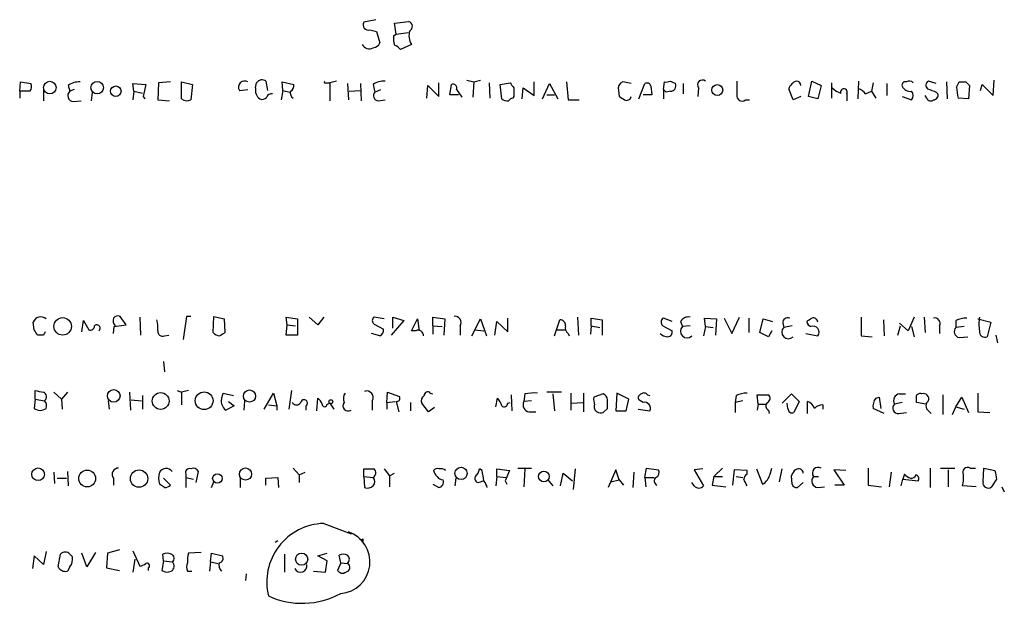
# Model space of a CAD drawing. Extents: x 5 to 968, y 13 to 887.
# Drawn here: x 767 to 864, y 22 to 80 of the extents above; entities that cross this region are included whole.
import ezdxf

# ---------------------------------------------------------------- set-up
doc = ezdxf.new("R2010")
doc.units = 0
doc.header["$MEASUREMENT"] = 0
doc.layers.add('MAIN', color=5, linetype='CONTINUOUS')

msp = doc.modelspace()

# ---------------------------------------------------------------- linework, layer by layer
at = {"layer": 'MAIN'}
for p, q in [((801.9627, 79.5866), (800.7773, 79.3326)), ((803.8253, 79.248), (805.2647, 79.4173)), ((801.37, 78.5706), (802.0473, 78.4013)), ((802.0473, 78.4013), (802.386, 77.3006)), ((803.9947, 78.1473), (803.8253, 79.248)), ((803.9947, 78.1473), (805.18, 78.3166)), ((803.7407, 77.978), (803.9947, 78.1473)), ((805.5187, 77.1313), (804.418, 76.6233)), ((791.0407, 73.4906), (791.21, 72.5593)), ((798.068, 73.4906), (797.3907, 73.3213)), ((811.022, 73.5753), (811.6993, 73.406)), ((811.6993, 73.406), (812.3767, 73.5753)), ((831.2573, 73.4906), (831.7653, 73.2366)), ((844.9733, 71.9666), (845.312, 73.4906)), ((845.312, 73.4906), (846.2433, 73.0673)), ((849.9687, 73.4906), (849.884, 71.7126)), ((857.6733, 73.2366), (856.9113, 73.4906)), ((863.346, 72.0513), (863.4307, 73.5753)), ((766.572, 72.4746), (766.6567, 73.406)), ((766.572, 72.4746), (766.572, 71.7973)), ((767.588, 72.4746), (766.572, 72.4746)), ((766.6567, 73.406), (767.6727, 73.2366)), ((768.9427, 72.644), (768.9427, 71.5433)), ((771.398, 73.0673), (771.5673, 72.4746)), ((771.9907, 72.644), (771.5673, 72.4746)), ((777.9173, 72.4746), (777.8327, 73.2366)), ((777.8327, 73.2366), (779.1027, 73.152)), ((777.9173, 72.4746), (777.8327, 71.628)), ((777.9173, 72.4746), (778.764, 72.3053)), ((779.1027, 73.152), (778.8487, 71.9666)), ((780.3727, 73.3213), (780.288, 71.628)), ((781.558, 73.406), (780.3727, 73.3213)), ((782.6587, 71.7126), (782.6587, 73.406)), ((782.6587, 73.406), (783.7593, 73.152)), ((783.7593, 73.152), (783.59, 71.628)), ((788.416, 72.5593), (789.2627, 72.644)), ((790.0247, 72.8133), (790.1093, 73.3213)), ((792.734, 72.5593), (792.5647, 71.628)), ((792.734, 72.5593), (792.6493, 73.406)), ((792.6493, 73.406), (793.8347, 73.152)), ((792.734, 72.5593), (793.4113, 72.39)), ((797.052, 73.3213), (797.3907, 73.3213)), ((797.3907, 73.3213), (797.3907, 71.5433)), ((799.1687, 73.2366), (799.2533, 71.628)), ((799.338, 72.4746), (800.4387, 72.5593)), ((800.4387, 73.2366), (800.5233, 71.5433)), ((801.7087, 73.152), (801.878, 72.39)), ((801.878, 72.39), (802.4707, 72.644)), ((807.0427, 71.7973), (807.1273, 73.0673)), ((807.1273, 73.0673), (808.228, 71.9666)), ((808.228, 71.9666), (808.228, 73.3213)), ((809.3287, 72.136), (809.498, 73.152)), ((810.006, 72.644), (810.514, 71.882)), ((811.6993, 73.406), (811.6147, 71.882)), ((813.2233, 73.3213), (813.308, 71.7973)), ((814.324, 73.152), (815.34, 73.3213)), ((814.4933, 71.7126), (814.324, 73.152)), ((816.5253, 71.7126), (816.61, 72.8133)), ((816.61, 72.8133), (817.7107, 72.0513)), ((817.7107, 72.0513), (817.7107, 73.406)), ((818.5573, 71.7126), (819.2347, 73.2366)), ((819.2347, 73.2366), (820.0813, 71.7126)), ((820.928, 73.406), (821.0973, 71.628)), ((826.0927, 72.5593), (826.1773, 71.9666)), ((827.3627, 73.2366), (826.516, 73.406)), ((828.1247, 71.7126), (828.7173, 73.2366)), ((829.31, 72.9826), (829.3947, 72.136)), ((830.58, 72.644), (830.6647, 73.406)), ((830.58, 72.644), (830.58, 71.7126)), ((830.834, 72.39), (830.58, 72.644)), ((831.2573, 72.4746), (830.834, 72.39)), ((832.5273, 73.2366), (832.5273, 72.2206)), ((834.0513, 72.8133), (833.9667, 71.9666)), ((843.4493, 71.628), (843.026, 72.7286)), ((846.2433, 73.0673), (845.9047, 71.7126)), ((847.2593, 73.3213), (847.2593, 71.7973)), ((850.646, 72.2206), (851.2387, 72.4746)), ((851.408, 73.3213), (851.2387, 72.4746)), ((851.2387, 72.4746), (851.662, 71.7973)), ((852.7627, 73.2366), (852.7627, 72.0513)), ((858.6893, 73.406), (858.774, 71.7126)), ((859.7053, 72.898), (859.9593, 73.406)), ((860.6367, 73.406), (860.9753, 73.0673)), ((860.9753, 73.0673), (860.8907, 71.7126)), ((862.076, 72.5593), (862.2453, 73.152)), ((862.2453, 73.152), (863.346, 72.0513)), ((771.906, 71.4586), (772.668, 71.5433)), ((773.7687, 72.39), (773.684, 71.5433)), ((778.8487, 71.9666), (779.018, 71.7126)), ((780.288, 71.628), (781.4733, 71.5433)), ((802.2167, 71.5433), (802.894, 71.628)), ((810.1753, 72.136), (809.3287, 72.136)), ((815.6787, 71.9666), (815.594, 71.7973)), ((818.9807, 72.136), (819.7427, 72.136)), ((821.0973, 71.628), (822.198, 71.628)), ((829.3947, 72.136), (828.548, 72.136)), ((838.708, 71.628), (839.1313, 71.628)), ((844.2113, 71.9666), (843.4493, 71.628)), ((845.9047, 71.7126), (844.9733, 71.9666)), ((848.7833, 72.2206), (848.7833, 71.5433)), ((854.2867, 71.9666), (855.218, 71.628)), ((856.742, 71.7973), (856.5727, 72.0513)), ((857.6733, 72.39), (857.8427, 72.2206)), ((860.8907, 71.7126), (859.8747, 71.7973)), ((777.1553, 49.276), (776.5627, 50.1226)), ((778.51, 50.038), (778.5947, 48.26)), ((783.1667, 50.1226), (782.828, 47.8366)), ((783.59, 50.1226), (783.1667, 50.1226)), ((785.7913, 48.514), (785.876, 50.1226)), ((785.876, 50.1226), (786.892, 49.8686)), ((793.1573, 49.276), (793.0727, 50.038)), ((793.0727, 50.038), (794.1733, 49.8686)), ((796.2053, 49.276), (795.3587, 50.038)), ((796.798, 50.038), (796.2053, 49.276)), ((802.8093, 49.8686), (801.7933, 50.038)), ((803.656, 48.9373), (803.656, 50.038)), ((803.656, 50.038), (804.7567, 49.6993)), ((807.6353, 49.1913), (807.6353, 50.038)), ((807.6353, 50.038), (808.8207, 49.8686)), ((815.086, 48.5986), (815.086, 49.9533)), ((822.0287, 50.038), (822.1133, 48.26)), ((823.3833, 49.1913), (823.3833, 49.9533)), ((823.3833, 49.9533), (824.484, 49.784)), ((831.4267, 49.6146), (830.58, 49.9533)), ((834.7287, 49.1066), (834.644, 49.9533)), ((834.644, 49.9533), (835.8293, 49.8686)), ((836.5913, 49.9533), (837.3533, 48.4293)), ((837.3533, 48.4293), (838.1153, 50.038)), ((839.0467, 49.9533), (839.0467, 48.514)), ((850.2227, 50.038), (850.2227, 48.1753)), ((855.472, 50.038), (854.8793, 48.6833)), ((856.488, 50.038), (856.5727, 48.514)), ((768.0113, 48.768), (767.9267, 49.53)), ((772.7527, 48.5986), (772.922, 49.6993)), ((772.922, 49.6993), (773.43, 48.768)), ((775.8853, 48.4293), (775.97, 49.1066)), ((775.97, 49.1066), (777.1553, 49.276)), ((786.892, 49.8686), (786.9767, 48.514)), ((793.0727, 48.26), (793.1573, 49.276)), ((793.1573, 49.276), (794.004, 49.1913)), ((794.1733, 49.8686), (794.1733, 48.26)), ((801.7933, 49.3606), (802.7247, 48.8526)), ((804.7567, 49.6993), (803.4867, 48.26)), ((805.5187, 48.6833), (806.1113, 49.8686)), ((806.1113, 49.8686), (806.2807, 48.6833)), ((807.6353, 49.1913), (807.6353, 48.3446)), ((807.6353, 49.1913), (808.5667, 49.1066)), ((808.8207, 49.8686), (808.736, 48.26)), ((810.3447, 49.1913), (810.3447, 48.26)), ((811.53, 48.1753), (812.3767, 49.8686)), ((812.3767, 49.8686), (812.9693, 48.1753)), ((813.816, 48.26), (813.9853, 49.6146)), ((813.9853, 49.6146), (815.086, 48.5986)), ((819.7427, 48.1753), (820.2507, 49.784)), ((823.3833, 49.1913), (823.2987, 48.3446)), ((823.3833, 49.1913), (824.23, 49.022)), ((824.484, 49.784), (824.484, 48.26)), ((830.4953, 49.1913), (831.4267, 48.6833)), ((832.2733, 49.6146), (832.4427, 49.1066)), ((833.2047, 49.1913), (832.4427, 49.1066)), ((834.7287, 49.1066), (834.5593, 48.1753)), ((834.7287, 49.1066), (835.4907, 49.022)), ((835.8293, 49.8686), (835.7447, 48.26)), ((840.1473, 48.514), (840.486, 49.8686)), ((840.486, 49.8686), (841.4173, 49.6146)), ((842.4333, 49.4453), (842.518, 49.022)), ((843.3647, 49.1913), (842.518, 49.022)), ((852.424, 49.784), (852.5087, 48.1753)), ((853.8633, 48.26), (854.1173, 49.1913)), ((854.8793, 48.6833), (854.0327, 49.4453)), ((855.218, 49.1066), (855.472, 48.0906)), ((858.012, 49.1913), (858.012, 48.4293)), ((859.6207, 49.6993), (859.6207, 49.022)), ((860.4673, 49.1066), (859.6207, 49.022)), ((861.822, 49.8686), (863.092, 49.53)), ((863.092, 49.53), (862.7533, 48.0906)), ((768.9427, 48.26), (768.35, 48.26)), ((780.9653, 48.1753), (781.3887, 48.26)), ((794.1733, 48.26), (793.0727, 48.26)), ((802.386, 48.1753), (801.5393, 48.4293)), ((805.942, 48.6833), (805.5187, 48.6833)), ((811.784, 48.768), (812.7153, 48.6833)), ((819.9967, 48.768), (820.7587, 48.768)), ((821.0973, 48.4293), (821.182, 48.1753)), ((840.994, 48.0906), (840.1473, 48.514)), ((841.3327, 48.6833), (840.994, 48.0906)), ((844.7193, 48.4293), (845.9047, 48.1753)), ((850.2227, 48.1753), (851.3233, 48.0906)), ((859.9593, 48.006), (860.806, 48.0906)), ((863.6, 48.26), (863.7693, 47.498)), ((780.8807, 45.6353), (780.9653, 44.6193)), ((768.096, 41.91), (768.096, 42.7566)), ((769.9587, 42.5873), (770.7207, 41.91)), ((771.3133, 42.5873), (770.7207, 41.91)), ((777.494, 42.5873), (777.5787, 40.8093)), ((778.764, 42.2486), (778.764, 40.894)), ((782.2353, 42.7566), (782.6587, 42.5873)), ((783.336, 42.7566), (782.6587, 42.5873)), ((782.6587, 42.5873), (782.6587, 41.3173)), ((786.638, 41.91), (786.8073, 42.5026)), ((786.8073, 42.5026), (787.8233, 42.2486)), ((790.8713, 40.894), (791.8027, 42.5026)), ((791.8027, 42.5026), (792.1413, 41.2326)), ((793.5807, 42.7566), (793.3267, 40.894)), ((803.0633, 41.5713), (803.148, 42.5873)), ((803.148, 42.5873), (804.3333, 42.164)), ((807.3813, 42.5026), (807.6353, 42.418)), ((815.4247, 42.3333), (815.5093, 40.7246)), ((816.7793, 42.418), (816.6947, 41.656)), ((820.42, 42.5873), (818.9807, 42.5873)), ((819.5733, 42.418), (819.7427, 40.7246)), ((821.3513, 42.5026), (821.3513, 40.8093)), ((822.6213, 42.5026), (822.6213, 40.64)), ((824.5687, 42.418), (823.6373, 42.0793)), ((825.9233, 42.5026), (825.8387, 40.7246)), ((827.1087, 41.91), (825.9233, 42.5026)), ((828.9713, 42.3333), (829.2253, 42.2486)), ((837.7767, 42.2486), (837.692, 41.5713)), ((839.978, 41.402), (839.8933, 42.3333)), ((839.8933, 42.3333), (840.994, 42.3333)), ((842.3487, 41.4866), (843.28, 42.418)), ((843.28, 42.418), (844.042, 41.656)), ((854.0327, 42.418), (854.6253, 42.418)), ((858.3507, 42.3333), (858.3507, 40.386)), ((861.822, 42.5026), (861.822, 40.64)), ((768.096, 41.91), (768.0113, 40.9786)), ((768.096, 41.91), (769.0273, 41.7406)), ((770.7207, 41.91), (770.8053, 40.894)), ((775.3773, 41.7406), (775.462, 40.894)), ((777.6633, 41.8253), (778.6793, 41.7406)), ((787.908, 41.2326), (787.0613, 40.8093)), ((787.3153, 41.656), (787.908, 41.2326)), ((788.924, 41.7406), (788.8393, 40.8093)), ((791.2947, 41.3173), (792.1413, 41.2326)), ((792.1413, 41.2326), (792.1413, 40.8093)), ((795.02, 41.2326), (795.02, 40.8093)), ((796.1207, 40.7246), (796.2053, 41.9946)), ((797.1367, 41.402), (797.3907, 41.4866)), ((797.3907, 41.4866), (797.814, 40.894)), ((801.624, 41.7406), (801.624, 40.8093)), ((803.0633, 41.5713), (803.91, 41.656)), ((803.0633, 41.5713), (803.0633, 40.894)), ((803.9947, 41.656), (804.2487, 40.64)), ((805.434, 41.5713), (805.434, 40.7246)), ((807.212, 40.64), (806.5347, 41.4866)), ((813.9007, 41.148), (814.07, 41.9946)), ((815.086, 41.4866), (815.34, 41.5713)), ((817.4567, 41.7406), (816.6947, 41.656)), ((821.436, 41.4866), (822.5367, 41.5713)), ((826.8547, 40.7246), (827.1087, 41.91)), ((828.548, 41.5713), (828.1247, 41.8253)), ((838.454, 41.7406), (837.692, 41.5713)), ((837.692, 41.5713), (837.692, 40.5553)), ((839.978, 41.402), (839.8933, 40.8093)), ((839.978, 41.402), (840.74, 41.402)), ((842.9413, 40.9786), (842.8567, 41.4866)), ((844.042, 41.656), (843.534, 40.5553)), ((844.8887, 40.4706), (844.8887, 41.656)), ((846.4127, 41.3173), (846.4127, 40.894)), ((851.662, 41.9946), (852.0007, 42.0793)), ((852.0007, 42.0793), (852.17, 40.9786)), ((854.2867, 41.5713), (853.5247, 41.402)), ((856.6573, 41.402), (855.726, 41.5713)), ((859.282, 40.386), (859.6207, 41.148)), ((859.6207, 41.148), (860.2133, 42.0793)), ((859.6207, 41.148), (860.4673, 40.894)), ((860.2133, 42.0793), (860.8907, 40.5553)), ((807.8047, 41.0633), (807.212, 40.64)), ((817.2027, 40.64), (817.88, 40.64)), ((824.5687, 40.5553), (824.992, 40.9786)), ((825.8387, 40.7246), (826.8547, 40.7246)), ((828.04, 40.894), (829.2253, 40.7246)), ((840.994, 40.8093), (841.0787, 40.4706)), ((852.5087, 40.4706), (851.408, 40.9786)), ((853.948, 40.4706), (854.71, 40.5553)), ((856.9113, 40.7246), (857.1653, 40.4706)), ((861.822, 40.64), (863.0073, 40.5553)), ((769.9587, 34.6286), (770.0433, 33.528)), ((771.3133, 34.7133), (771.398, 33.274)), ((783.082, 34.4593), (783.082, 34.1206)), ((784.098, 33.6126), (784.352, 34.7133)), ((793.75, 35.052), (794.3427, 34.3746)), ((794.3427, 34.3746), (794.9353, 34.6286)), ((794.3427, 34.3746), (794.3427, 33.6126)), ((800.7773, 34.2053), (800.7773, 34.9673)), ((802.8093, 34.9673), (803.3173, 34.29)), ((803.3173, 34.29), (803.8253, 34.544)), ((803.3173, 34.29), (803.3173, 33.1893)), ((812.546, 34.798), (812.292, 34.9673)), ((813.9853, 34.2053), (813.9853, 34.9673)), ((813.9853, 34.9673), (815.2553, 34.798)), ((815.2553, 34.798), (814.832, 33.782)), ((816.102, 35.052), (817.4567, 35.052)), ((816.7793, 34.9673), (816.6947, 33.1893)), ((820.3353, 33.274), (820.5893, 34.544)), ((820.5893, 34.544), (821.5207, 33.782)), ((821.7747, 34.9673), (821.6053, 32.9353)), ((825.8387, 34.8826), (825.0767, 33.1046)), ((826.1773, 33.8666), (825.8387, 34.8826)), ((827.6167, 34.6286), (827.532, 33.1046)), ((828.7173, 34.1206), (828.8867, 35.052)), ((828.8867, 35.052), (830.072, 34.8826)), ((834.4747, 34.9673), (833.628, 34.8826)), ((833.628, 34.8826), (834.5593, 33.274)), ((835.5753, 34.2053), (836.422, 35.052)), ((837.6073, 34.8826), (837.438, 33.3586)), ((838.8773, 34.798), (837.6073, 34.8826)), ((838.8773, 34.4593), (838.8773, 34.798)), ((839.8087, 34.9673), (840.4013, 33.4433)), ((841.1633, 34.4593), (841.3327, 35.052)), ((842.0947, 33.6973), (842.3487, 34.9673)), ((843.3647, 33.4433), (843.28, 34.29)), ((848.6987, 34.798), (847.5133, 34.8826)), ((847.5133, 34.8826), (848.5293, 33.3586)), ((850.9, 35.052), (850.9, 33.3586)), ((853.186, 34.6286), (853.0167, 33.1893)), ((854.5407, 34.4593), (854.3713, 33.9513)), ((857.0807, 35.052), (857.0807, 33.1046)), ((858.0967, 35.052), (859.536, 35.052)), ((858.8587, 34.8826), (858.8587, 33.1893)), ((861.06, 35.052), (861.568, 35.052)), ((862.33, 33.6973), (862.4147, 35.052)), ((862.4147, 35.052), (863.5153, 34.798)), ((770.2973, 34.036), (771.2287, 34.036)), ((775.8853, 34.036), (775.8853, 33.3586)), ((780.9653, 33.1046), (780.4573, 33.4433)), ((780.8807, 34.036), (781.558, 33.3586)), ((783.082, 34.1206), (783.082, 33.1046)), ((783.082, 34.1206), (783.844, 33.9513)), ((785.622, 33.1046), (785.876, 33.6973)), ((788.5007, 34.036), (788.5007, 33.1046)), ((791.0407, 34.036), (792.226, 34.1206)), ((791.0407, 33.3586), (791.0407, 34.036)), ((792.226, 34.1206), (792.3107, 33.1046)), ((800.7773, 34.2053), (800.862, 33.1046)), ((800.7773, 34.2053), (801.7087, 34.1206)), ((807.6353, 33.4433), (808.228, 33.1046)), ((809.9213, 34.036), (809.8367, 33.274)), ((812.3767, 33.6973), (812.6307, 33.782)), ((813.9853, 34.2053), (813.9007, 33.274)), ((813.9853, 34.2053), (814.9167, 34.1206)), ((814.832, 33.782), (815.0013, 33.4433)), ((819.0653, 33.8666), (819.5733, 33.274)), ((825.3307, 33.6973), (826.1773, 33.8666)), ((826.1773, 33.8666), (826.6007, 33.3586)), ((828.7173, 34.1206), (828.802, 33.1893)), ((828.7173, 34.1206), (829.6487, 34.1206)), ((833.628, 33.274), (833.374, 33.6126)), ((835.5753, 34.2053), (835.406, 33.3586)), ((835.406, 33.3586), (836.7607, 33.1893)), ((835.5753, 34.2053), (836.422, 34.2053)), ((837.7767, 34.2053), (838.454, 34.1206)), ((844.4653, 33.6126), (843.8727, 33.1046)), ((845.4813, 34.2053), (845.9893, 34.2053)), ((848.5293, 33.3586), (847.598, 33.3586)), ((850.9, 33.3586), (852.2547, 33.1893)), ((854.202, 33.274), (854.3713, 33.9513)), ((854.3713, 33.9513), (855.8953, 33.782)), ((863.6847, 33.9513), (863.1767, 33.1893)), ((845.9047, 33.1046), (846.582, 33.1893)), ((861.6527, 33.1893), (860.298, 33.274)), ((864.1927, 33.1893), (864.4467, 32.6813)), ((796.798, 29.5486), (799.5073, 28.5326)), ((791.972, 27.686), (792.226, 27.8553)), ((800.6927, 28.0246), (800.6927, 27.7706)), ((769.1967, 26.7546), (768.9427, 25.4846)), ((770.382, 25.2306), (770.636, 26.5006)), ((771.5673, 26.5006), (771.8213, 26.2466)), ((773.2607, 25.2306), (772.7527, 26.5853)), ((774.1073, 26.67), (773.2607, 25.2306)), ((775.2927, 26.5853), (775.208, 25.146)), ((776.478, 26.924), (775.2927, 26.5853)), ((777.8327, 26.8393), (778.51, 25.3153)), ((780.8807, 25.8233), (780.796, 26.5006)), ((784.606, 26.67), (783.336, 26.5853)), ((785.5373, 25.7386), (785.622, 26.5853)), ((785.622, 26.5853), (786.7227, 26.3313)), ((792.9033, 26.5006), (792.9033, 24.7226)), ((796.2053, 26.3313), (797.1367, 26.5853)), ((768.0113, 26.3313), (767.842, 25.0613)), ((768.9427, 25.4846), (768.0113, 26.3313)), ((778.002, 25.9926), (777.8327, 24.7226)), ((780.8807, 25.8233), (780.7113, 24.892)), ((780.8807, 25.8233), (781.7273, 25.7386)), ((785.5373, 25.7386), (785.4527, 24.8073)), ((785.5373, 25.7386), (786.2993, 25.5693)), ((797.1367, 25.8233), (796.2053, 26.3313)), ((796.9673, 24.7226), (797.1367, 25.8233)), ((798.4913, 25.654), (798.1527, 24.892)), ((798.4913, 25.654), (798.322, 26.416)), ((798.4913, 25.654), (799.1687, 25.5693)), ((771.5673, 25.2306), (771.3133, 24.8073)), ((775.208, 25.146), (776.478, 24.892)), ((779.3567, 25.146), (779.3567, 24.892)), ((783.2513, 24.8073), (783.6747, 24.8073)), ((789.0933, 24.5533), (789.0087, 23.876)), ((795.782, 24.8073), (796.9673, 24.7226))]:
    msp.add_line(p, q, dxfattribs=at)
for centre, radius in [((769.567, 72.8451), 0.6267), ((774.2761, 72.8345), 0.6257), ((776.127, 72.4874), 0.5208), ((835.9154, 72.6006), 0.5402), ((770.8476, 49.1218), 0.8692), ((775.9152, 42.2237), 0.628), ((780.585, 41.7129), 0.8329), ((784.9062, 41.738), 0.8834), ((789.408, 42.2061), 0.6039), ((797.4964, 41.6454), 0.1907), ((768.4064, 34.4311), 0.6281), ((773.2774, 34.0165), 0.8359), ((778.4372, 34.0045), 0.8669), ((786.2193, 34.0204), 0.4673), ((789.0272, 34.4582), 0.6035), ((810.4399, 34.5229), 0.6091), ((818.6805, 34.2141), 0.5357), ((794.599, 26.0012), 0.608)]:
    msp.add_circle(centre, radius, dxfattribs=at)
for centre, radius, start, end in [((801.2369, 79.0786), 0.5251, 151.072569, 284.681922), ((805.092, 78.9321), 0.515, 299.975338, 70.40754), ((806.8128, 77.9811), 1.5481, 160.965828, 213.291809), ((806.1121, 77.7239), 2.385, 173.883985, 196.498134), ((801.3277, 77.5123), 0.8143, 207.896174, 297.896174), ((801.6299, 77.6031), 0.8144, 275.553068, 338.194671), ((803.4873, 75.9467), 1.1506, 36.016391, 72.917772), ((772.4704, 71.5577), 1.8517, 86.504536, 125.389486), ((788.9346, 72.8874), 0.6137, 57.6799, 212.3201), ((790.6596, 72.9404), 0.6693, 55.291311, 145.310261), ((796.9674, 73.4059), 0.1198, 135, 315), ((802.781, 71.6421), 1.852, 86.501825, 125.381588), ((830.8342, 74.3368), 0.9461, 259.679445, 296.565051), ((834.4323, 73.1096), 0.4827, 52.11877, 217.87186), ((1176.511, 72.8133), 338.6504, 179.885408, 180.114592), ((844.1265, 72.3901), 1.1514, 107.097241, 162.902759), ((843.7879, 73.0672), 0.4234, 0.013532, 89.986468), ((854.6112, 73.0815), 0.3392, 73.066164, 196.949994), ((854.9992, 72.9684), 0.5245, 42.280302, 123.459819), ((857.1009, 73.0838), 0.4488, 114.989129, 232.333315), ((767.1406, 72.91), 0.6243, 315.77878, 31.541369), ((771.9182, 72.0271), 0.5687, 128.101204, 268.770622), ((791.0618, 72.5804), 1.0629, 167.34315, 234.728008), ((794.0744, 72.3052), 0.6027, 163.675911, 237.433287), ((793.1574, 73.0673), 0.6826, 299.738635, 7.12814), ((809.6461, 72.7921), 0.3892, 337.632677, 112.367323), ((942.5208, 157.7499), 152.6537, 213.578079, 213.807241), ((1027.3785, 72.3899), 211.7002, 179.885408, 180.114564), ((826.7701, 72.7498), 0.7037, 111.167873, 195.707168), ((828.929, 72.912), 0.3875, 10.497939, 123.11188), ((831.2573, 73.025), 0.5503, 270, 22.613458), ((848.6058, 73.9569), 1.7029, 222.186781, 255.891948), ((848.5066, 72.3997), 0.3297, 327.086172, 196.637657), ((849.546, 71.4595), 1.3376, 34.679712, 71.578596), ((855.1079, 73.3805), 0.9126, 205.851804, 276.929548), ((854.7735, 72.0513), 0.6138, 316.399434, 43.600566), ((941.8999, 284.2091), 227.9505, 248.086337, 248.31552), ((863.8636, 72.9746), 4.159, 181.055326, 196.44365), ((860.298, 242.7559), 169.3502, 269.885409, 270.114592), ((783.194, 72.4372), 0.9009, 233.544775, 296.075842), ((790.6596, 72.3055), 0.6295, 250.359033, 317.717127), ((791.591, 71.7549), 0.4827, 74.745922, 164.734471), ((802.2257, 72.038), 0.4948, 134.647894, 268.957742), ((815.0013, 72.3054), 0.7807, 229.405074, 282.531992), ((815.6363, 71.2471), 0.5518, 94.396316, 147.536771), ((911.0812, 198.7972), 152.6259, 236.200557, 236.42974), ((826.897, 72.0514), 0.4734, 243.434949, 349.679997), ((838.3693, 72.0231), 0.5204, 167.469998, 310.604877), ((857.1371, 71.9384), 0.4195, 199.652905, 312.275527), ((857.4005, 72.089), 0.4614, 272.33528, 16.573158), ((768.6694, 49.2953), 0.7789, 47.393306, 162.462987), ((776.7324, 49.7418), 0.8731, 165.981264, 219.087174), ((776.351, 49.5299), 0.6294, 70.344339, 137.723862), ((802.0475, 49.6993), 0.4235, 126.888839, 233.111161), ((809.8488, 49.53), 0.6005, 325.6669, 99.277214), ((830.7695, 49.5465), 0.4488, 114.977557, 232.333315), ((833.0213, 49.2053), 0.8527, 77.579062, 151.312851), ((842.9262, 49.4936), 0.4953, 68.132005, 185.59663), ((760.3907, 176.7724), 152.6261, 303.578069, 303.807272), ((845.4391, 49.5046), 0.4664, 3.122577, 105.815451), ((857.5251, 49.4241), 0.5397, 334.446281, 101.305768), ((860.8696, 46.7991), 3.1577, 92.691875, 113.297943), ((865.3817, 49.3606), 3.4574, 168.701118, 191.297257), ((773.5618, 49.2101), 0.4613, 253.399492, 357.664214), ((774.2454, 48.9465), 0.3309, 307.31313, 132.293487), ((776.9434, 48.9795), 3.3577, 354.939051, 13.862835), ((820.2647, 49.2054), 0.5788, 358.604026, 91.386077), ((821.4783, 48.9796), 0.6694, 161.562344, 235.303222), ((832.9083, 48.641), 0.6573, 135, 315), ((842.9837, 48.5563), 0.6573, 135, 315), ((845.3826, 49.6663), 0.5808, 185.106025, 254.492258), ((845.439, 48.5486), 0.5968, 321.284721, 110.776279), ((860.1017, 48.6179), 0.6282, 139.965551, 256.899431), ((641.1691, -36.1687), 152.6538, 33.578089, 33.807251), ((853.6673, 6.1093), 94.6305, 153.32033, 153.54954), ((780.7808, 48.6349), 0.4952, 174.390726, 291.872304), ((786.5319, 49.1485), 0.9752, 220.587913, 266.284406), ((871.3899, -78.6437), 152.6259, 123.578058, 123.807262), ((802.0474, 48.768), 0.6826, 299.738635, 7.11981), ((806.1875, 48.2261), 0.519, 354.38278, 118.234203), ((830.9763, 49.0564), 0.9662, 220.470721, 271.601349), ((830.9845, 48.5516), 0.4614, 272.33528, 16.58506), ((862.5205, 48.5775), 0.5397, 168.694232, 295.553719), ((810.8501, 254.3756), 215.8947, 258.578089, 258.807241), ((768.7498, 42.1405), 0.4867, 304.757689, 66.648366), ((799.6873, 41.9628), 0.9425, 145.058778, 204.544581), ((801.07, 42.0648), 0.6418, 329.663891, 108.909203), ((804.0189, 42.0067), 0.3516, 266.052571, 26.579628), ((807.0428, 41.7406), 0.5681, 116.574073, 206.56054), ((807.1196, 42.2949), 0.3341, 38.437515, 187.965195), ((817.753, 37.3757), 5.1355, 86.692372, 100.929647), ((824.4154, 41.861), 0.5777, 356.457073, 74.611795), ((828.4493, 42.037), 0.3875, 100.497939, 213.11188), ((828.6365, 42.1062), 0.4046, 34.149649, 129.584353), ((839.0243, 39.3543), 3.1517, 92.673305, 113.318658), ((840.7198, 41.9781), 0.4487, 294.977557, 52.333315), ((854.1174, 41.7407), 0.6826, 97.12814, 209.745922), ((856.0647, 42.0793), 0.3787, 63.441716, 153.441716), ((686.426, 41.91), 169.3003, 359.885375, 0.114591), ((856.4118, 41.9185), 0.5302, 340.39633, 109.59349), ((768.5408, 41.2326), 0.7034, 338.830899, 46.238479), ((787.6749, 41.677), 1.0627, 167.335527, 234.733698), ((794.0887, 41.7971), 0.4798, 208.071082, 331.923298), ((794.8373, 41.5089), 0.3312, 303.474184, 169.141259), ((795.5278, 41.063), 1.1519, 17.115163, 53.973724), ((796.8827, 41.402), 0.254, 180, 0), ((799.2162, 41.2326), 0.5137, 138.74902, 304.51599), ((812.8679, 40.8282), 1.675, 13.971531, 44.136456), ((814.7361, 41.4845), 0.3499, 226.053836, 0.343869), ((817.2873, 41.3173), 0.6826, 150.249913, 262.88019), ((825.2055, 41.8679), 1.5824, 172.322568, 200.362373), ((824.1875, 41.1056), 0.5114, 155.544918, 245.569954), ((613.342, 41.402), 211.6504, 359.885382, 0.114591), ((828.675, 40.9787), 0.6061, 335.214956, 102.096078), ((841.1835, 41.2161), 0.4487, 127.666685, 245.022443), ((844.5923, 40.6824), 1.0177, 16.919786, 73.067804), ((846.4634, 39.963), 1.3553, 92.143942, 131.464317), ((852.7199, 41.1904), 1.3289, 142.758438, 189.170998), ((853.9007, 41.011), 0.5425, 133.879626, 275.002223), ((857.2923, 41.2326), 0.635, 126.869898, 233.130102), ((768.604, 41.7409), 0.9656, 232.134384, 307.865616), ((824.3992, 41.4856), 0.9456, 243.413271, 280.325982), ((843.3647, 40.9448), 0.4247, 175.43576, 293.492649), ((776.3934, 34.4169), 0.6351, 90.009022, 216.857266), ((782.4467, 34.0359), 2.0758, 163.409678, 196.587676), ((781.1216, 34.2324), 0.7735, 38.448078, 149.187419), ((783.4419, 34.6074), 0.3892, 67.632677, 202.367323), ((783.844, 34.4592), 0.568, 26.574073, 116.56054), ((801.2853, 288.9671), 254.0003, 269.885409, 270.114592), ((801.4335, 34.5757), 0.5318, 301.161448, 47.423369), ((808.0587, 34.6285), 0.3787, 63.44848, 153.414653), ((808.9477, 35.0943), 1.263, 193.56861, 256.426981), ((808.3974, 34.2055), 0.7804, 49.396316, 102.536771), ((810.6644, 35.3729), 1.6774, 315.886457, 346.006836), ((558.6347, -8.0343), 257.4986, 9.345894, 9.575081), ((829.5639, 34.6286), 0.5681, 296.574073, 26.56054), ((839.2156, 33.867), 0.6821, 119.733421, 172.90103), ((839.6456, 34.8038), 1.5563, 299.050313, 347.211236), ((844.3814, 33.9507), 1.1525, 126.041628, 162.877899), ((843.9968, 34.5163), 0.4694, 3.383666, 128.703655), ((845.955, 34.5453), 0.5831, 60.361174, 215.66904), ((855.4716, 35.1361), 1.1509, 216.018589, 252.906421), ((855.2011, 34.4846), 0.4537, 261.405541, 345.969882), ((855.5708, 33.9937), 0.3874, 326.880041, 79.51391), ((856.4824, 34.1212), 3.9085, 347.481368, 3.717246), ((860.8201, 34.6146), 0.4989, 61.256631, 208.753438), ((1075.2508, 76.7198), 215.8457, 191.19923, 191.428439), ((780.906, 34.0615), 0.9587, 273.546139, 312.848561), ((801.2853, 33.6973), 0.5987, 315.006767, 44.993233), ((808.1349, 33.6549), 0.5581, 279.602401, 22.291349), ((812.165, 33.9936), 0.3642, 144.455006, 305.544994), ((811.2746, 32.6383), 1.8395, 14.684428, 38.444311), ((830.1028, 33.7666), 0.4543, 128.817365, 243.874766), ((669.363, -51.0473), 189.3282, 26.447076, 26.676232), ((843.805, 33.5534), 0.4539, 194.039305, 278.578205), ((845.9777, 33.7645), 0.6639, 138.39513, 263.687446), ((862.838, 33.5845), 0.5205, 167.480746, 310.597713), ((801.1159, 34.0364), 0.9658, 254.75789, 307.866658), ((834.0937, 33.6973), 0.6293, 222.269402, 317.724474), ((796.9488, 23.7308), 5.8198, 91.4848, 193.704582), ((798.2569, 25.7309), 3.1337, 274.289746, 71.460401), ((800.5234, 28.1518), 0.2118, 216.902354, 323.0814), ((771.1016, 26.0773), 0.6293, 42.269402, 137.724474), ((781.2193, 25.4849), 1.1004, 67.370923, 112.624271), ((781.4946, 26.0985), 0.4285, 302.885436, 69.780423), ((785.6251, 25.9076), 2.3873, 163.508337, 186.097947), ((798.7453, 25.399), 1.1016, 67.396939, 112.59826), ((770.5091, 26.0349), 1.3292, 322.762832, 9.164681), ((778.4504, 26.2728), 0.9594, 273.561805, 312.837328), ((779.2296, 25.3576), 0.2468, 300.991622, 120.93987), ((781.3317, 25.305), 0.5869, 302.000209, 47.623875), ((784.2683, 25.2306), 1.1016, 157.396939, 202.59826), ((787.3581, 25.4848), 0.9887, 170.146108, 223.254118), ((786.3839, 26.0774), 0.4234, 270.013532, 36.848245), ((794.4879, 25.3403), 0.6335, 206.136211, 13.167494), ((798.9222, 25.1783), 0.4622, 279.602948, 57.771243), ((798.7452, 25.9927), 0.5988, 315.006765, 44.986468), ((771.1439, 25.6707), 0.8799, 210.012228, 281.100489), ((781.2467, 25.6164), 0.9008, 233.5321, 296.078638), ((798.6569, 25.2115), 0.5969, 212.3615, 305.005389), ((794.6407, 29.627), 8.0076, 245.30082, 298.742143)]:
    msp.add_arc(centre, radius, start, end, dxfattribs=at)

doc.saveas('drawing.dxf')
